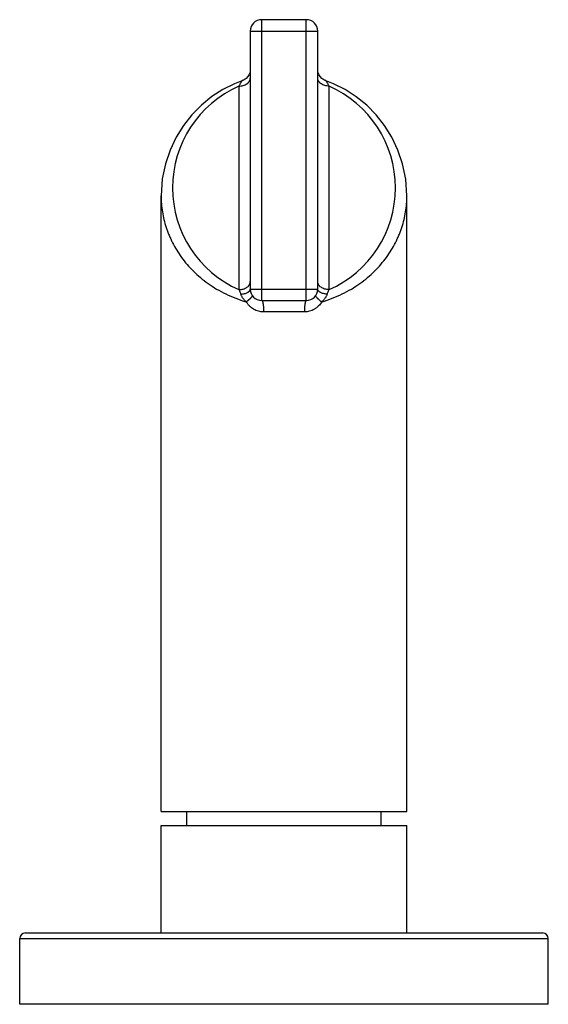
# Model space of a CAD drawing. Units: inches. Extents: x 9.78 to 11.63, y 7.28 to 10.73.
import ezdxf

# ---------------------------------------------------------------- set-up
doc = ezdxf.new("R2010")
doc.units = ezdxf.units.IN
doc.header["$LTSCALE"] = 1.21
doc.header["$MEASUREMENT"] = 0
doc.layers.get('0').update_dxf_attribs({"linetype": 'CONTINUOUS'})

msp = doc.modelspace()

# ---------------------------------------------------------------- linework, layer by layer
at = {"color": 9, "linetype": 'CONTINUOUS'}
for p, q in [((10.632, 9.7509), (10.632, 10.7349)), ((10.788, 9.7509), (10.788, 10.7349)), ((10.592, 10.6949), (10.828, 10.6949)), ((10.552, 10.5022), (10.552, 9.789)), ((10.868, 9.789), (10.868, 10.5022)), ((10.592, 9.7909), (10.828, 9.7909)), ((10.7813, 9.7109), (10.6386, 9.7109)), ((9.785, 7.5149), (11.635, 7.5149))]:
    msp.add_line(p, q, dxfattribs=at)
at = {"color": 7, "linetype": 'CONTINUOUS'}
for p, q in [((10.788, 10.7349), (10.632, 10.7349)), ((10.592, 10.6949), (10.592, 9.7909)), ((10.828, 9.7909), (10.828, 10.6949)), ((10.28, 7.9609), (10.28, 10.1173)), ((11.14, 7.9609), (11.14, 10.1173)), ((10.632, 9.7509), (10.788, 9.7509)), ((10.28, 7.9609), (11.14, 7.9609)), ((10.37, 7.9109), (10.37, 7.9609)), ((11.05, 7.9109), (11.05, 7.9609)), ((10.28, 7.9109), (11.14, 7.9109)), ((10.28, 7.5349), (10.28, 7.9109)), ((11.14, 7.5349), (11.14, 7.9109)), ((9.805, 7.5349), (11.615, 7.5349)), ((9.785, 7.2849), (9.785, 7.5149)), ((11.635, 7.2849), (11.635, 7.5149)), ((11.635, 7.2849), (9.785, 7.2849))]:
    msp.add_line(p, q, dxfattribs=at)
for points in [[(10.592, 10.5598), (10.591, 10.5512), (10.5882, 10.543), (10.5837, 10.5356), (10.5777, 10.5293), (10.5704, 10.5245), (10.5654, 10.5223)], [(10.8545, 10.5223), (10.8495, 10.5245), (10.8423, 10.5293), (10.8362, 10.5356), (10.8317, 10.5431), (10.8289, 10.5513), (10.828, 10.56)], [(10.5654, 10.5223), (10.5364, 10.5107), (10.4962, 10.4904), (10.4573, 10.4653), (10.4207, 10.4355), (10.3874, 10.4016), (10.3579, 10.3641), (10.3324, 10.3231), (10.3113, 10.2783), (10.2949, 10.2295), (10.2841, 10.1768), (10.28, 10.1174)], [(11.14, 10.1173), (11.1359, 10.1765), (11.1251, 10.2293), (11.1088, 10.2781), (11.0877, 10.3229), (11.0622, 10.3639), (11.0328, 10.4014), (10.9994, 10.4353), (10.9629, 10.4651), (10.924, 10.4903), (10.8838, 10.5106), (10.8545, 10.5223)]]:
    msp.add_lwpolyline(points, dxfattribs=at)
for centre, radius, start, end in [((10.632, 10.6949), 0.04, 90, 180), ((10.788, 10.6949), 0.04, 0, 90), ((10.632, 9.7909), 0.04, 180, 270), ((10.788, 9.7909), 0.04, 270, 360), ((9.805, 7.5149), 0.02, 90, 180), ((11.615, 7.5149), 0.02, 0, 90)]:
    msp.add_arc(centre, radius, start, end, dxfattribs=at)
at = {"color": 9, "linetype": 'CONTINUOUS'}
for start, end in [(113.8988, 246.1012), (293.8988, 66.1012)]:
    msp.add_arc((10.71, 10.1456), 0.39, start, end, dxfattribs=at)
for points, knots in [([(10.552, 10.5022), (10.5546, 10.5022), (10.5598, 10.5025), (10.5673, 10.5041), (10.5742, 10.5067), (10.5803, 10.5102), (10.5845, 10.5138), (10.5873, 10.5171), (10.589, 10.5196), (10.5903, 10.5222), (10.5913, 10.5249), (10.5919, 10.5277), (10.592, 10.5295), (10.592, 10.5305)], [0, 0, 0, 0, 0.144919, 0.287127, 0.424089, 0.553934, 0.675592, 0.733418, 0.789341, 0.843603, 0.896545, 0.948552, 1, 1, 1, 1]), ([(10.868, 10.5022), (10.8654, 10.5022), (10.8602, 10.5025), (10.8527, 10.5041), (10.8458, 10.5067), (10.8397, 10.5102), (10.8354, 10.5138), (10.8327, 10.5171), (10.831, 10.5196), (10.8297, 10.5222), (10.8287, 10.5249), (10.8281, 10.5277), (10.828, 10.5295), (10.828, 10.5305)], [0, 0, 0, 0, 0.144918, 0.287127, 0.424088, 0.553934, 0.675591, 0.733417, 0.78934, 0.843602, 0.896544, 0.948552, 1, 1, 1, 1]), ([(10.5654, 10.5223), (10.5652, 10.5222), (10.5647, 10.522), (10.5641, 10.5215), (10.5633, 10.5208), (10.5626, 10.52), (10.5618, 10.5191), (10.5607, 10.5176), (10.5593, 10.5155), (10.5575, 10.5126), (10.5557, 10.5094), (10.5539, 10.5059), (10.5526, 10.5034), (10.552, 10.5022)], [0, 0, 0, 0, 0.029521, 0.06394, 0.103533, 0.148267, 0.197988, 0.252463, 0.374494, 0.512201, 0.663559, 0.826694, 1, 1, 1, 1]), ([(10.868, 10.5022), (10.8674, 10.5034), (10.8661, 10.5059), (10.8642, 10.5094), (10.8624, 10.5126), (10.8607, 10.5155), (10.8593, 10.5176), (10.8582, 10.5191), (10.8574, 10.52), (10.8566, 10.5208), (10.8559, 10.5215), (10.8552, 10.522), (10.8548, 10.5222), (10.8545, 10.5223)], [0, 0, 0, 0, 0.173303, 0.336441, 0.487802, 0.625511, 0.747541, 0.802015, 0.851735, 0.896468, 0.936061, 0.970479, 1, 1, 1, 1]), ([(10.28, 10.1173), (10.28, 10.1081), (10.2807, 10.0895), (10.284, 10.0617), (10.2895, 10.0341), (10.2959, 10.0114), (10.3022, 9.9934), (10.3092, 9.9753), (10.3195, 9.9531), (10.3342, 9.927), (10.3512, 9.9016), (10.3707, 9.877), (10.3927, 9.8534), (10.4173, 9.831), (10.4445, 9.81), (10.4742, 9.7906), (10.5065, 9.7732), (10.5412, 9.758), (10.5655, 9.7498), (10.578, 9.7461)], [0, 0, 0, 0, 0.054476, 0.109137, 0.164169, 0.21976, 0.247831, 0.276113, 0.333399, 0.391832, 0.451612, 0.512945, 0.576032, 0.641068, 0.708233, 0.77767, 0.849459, 0.923613, 1, 1, 1, 1]), ([(10.842, 9.7462), (10.8545, 9.7498), (10.8788, 9.7581), (10.9135, 9.7732), (10.9458, 9.7906), (10.9755, 9.81), (11.0027, 9.831), (11.0272, 9.8535), (11.0492, 9.8771), (11.0687, 9.9016), (11.0858, 9.927), (11.1004, 9.9531), (11.1107, 9.9753), (11.1178, 9.9933), (11.124, 10.0113), (11.1305, 10.0341), (11.136, 10.0617), (11.1393, 10.0894), (11.14, 10.108), (11.14, 10.1173)], [0, 0, 0, 0, 0.076384, 0.150536, 0.222323, 0.291758, 0.358922, 0.423957, 0.487044, 0.548378, 0.608158, 0.666592, 0.72388, 0.752163, 0.780234, 0.835827, 0.890861, 0.945523, 1, 1, 1, 1]), ([(10.552, 9.789), (10.5546, 9.789), (10.5598, 9.7894), (10.5673, 9.791), (10.5742, 9.7936), (10.5803, 9.7971), (10.5845, 9.8007), (10.5873, 9.8039), (10.589, 9.8065), (10.5903, 9.8091), (10.5913, 9.8118), (10.5919, 9.8145), (10.592, 9.8164), (10.592, 9.8173)], [0, 0, 0, 0, 0.144919, 0.287127, 0.424089, 0.553935, 0.675593, 0.733418, 0.789341, 0.843603, 0.896545, 0.948553, 1, 1, 1, 1]), ([(10.868, 9.789), (10.8654, 9.789), (10.8602, 9.7894), (10.8527, 9.791), (10.8458, 9.7936), (10.8397, 9.7971), (10.8354, 9.8007), (10.8327, 9.8039), (10.831, 9.8065), (10.8297, 9.8091), (10.8287, 9.8118), (10.8281, 9.8145), (10.828, 9.8164), (10.828, 9.8173)], [0, 0, 0, 0, 0.144919, 0.287127, 0.424089, 0.553934, 0.675592, 0.733418, 0.789341, 0.843603, 0.896545, 0.948552, 1, 1, 1, 1]), ([(10.552, 9.789), (10.5532, 9.7865), (10.5557, 9.7812), (10.5578, 9.7758), (10.5588, 9.773)], [0, 0, 0, 0, 0.479479, 1, 1, 1, 1]), ([(10.5588, 9.773), (10.5611, 9.7731), (10.5655, 9.7737), (10.5718, 9.775), (10.5775, 9.7768), (10.5818, 9.7786), (10.5847, 9.7804), (10.5866, 9.7817), (10.5882, 9.7831), (10.5896, 9.7846), (10.5906, 9.7861), (10.5914, 9.7877), (10.5919, 9.7893), (10.592, 9.7904), (10.592, 9.7909)], [0, 0, 0, 0, 0.168081, 0.328188, 0.476756, 0.61103, 0.672252, 0.729362, 0.782405, 0.831562, 0.87721, 0.919942, 0.960554, 1, 1, 1, 1]), ([(10.578, 9.7462), (10.5758, 9.748), (10.5727, 9.751), (10.569, 9.7553), (10.5664, 9.7586), (10.5641, 9.7621), (10.562, 9.7656), (10.5603, 9.7693), (10.5593, 9.7717), (10.5588, 9.773)], [0, 0, 0, 0, 0.257311, 0.384992, 0.511645, 0.636887, 0.76038, 0.881679, 1, 1, 1, 1]), ([(10.5986, 9.7688), (10.5987, 9.7687), (10.5988, 9.7686), (10.5988, 9.7683), (10.5988, 9.7679), (10.5988, 9.7676), (10.5987, 9.7672), (10.5985, 9.7665), (10.5981, 9.7656), (10.5975, 9.7644), (10.5967, 9.7631), (10.5956, 9.7617), (10.5943, 9.7602), (10.5928, 9.7587), (10.5911, 9.757), (10.5893, 9.7553), (10.5873, 9.7536), (10.5851, 9.7518), (10.582, 9.7492), (10.5796, 9.7474), (10.578, 9.7462)], [0, 0, 0, 0, 0.009254, 0.018705, 0.02899, 0.040595, 0.053864, 0.069022, 0.104947, 0.14782, 0.197148, 0.252845, 0.314894, 0.383147, 0.457296, 0.536957, 0.621681, 0.710949, 0.804222, 1, 1, 1, 1]), ([(10.842, 9.7461), (10.8411, 9.7468), (10.8395, 9.748), (10.8371, 9.7499), (10.8348, 9.7517), (10.8327, 9.7536), (10.8307, 9.7553), (10.8288, 9.757), (10.8272, 9.7587), (10.8257, 9.7602), (10.8244, 9.7617), (10.8233, 9.763), (10.8224, 9.7643), (10.8218, 9.7652), (10.8214, 9.7659), (10.8212, 9.7664), (10.8211, 9.7669), (10.821, 9.7674), (10.821, 9.7678), (10.8211, 9.7683), (10.8212, 9.7686), (10.8213, 9.7688)], [0, 0, 0, 0, 0.098815, 0.195084, 0.288036, 0.376983, 0.4614, 0.54079, 0.614694, 0.682688, 0.74438, 0.799436, 0.847547, 0.888686, 0.90683, 0.923535, 0.939007, 0.953418, 0.966765, 0.979012, 1, 1, 1, 1]), ([(10.8611, 9.773), (10.8589, 9.7731), (10.8545, 9.7737), (10.8482, 9.775), (10.8425, 9.7768), (10.8382, 9.7786), (10.8353, 9.7804), (10.8334, 9.7817), (10.8318, 9.7831), (10.8304, 9.7846), (10.8293, 9.7861), (10.8286, 9.7877), (10.8281, 9.7893), (10.828, 9.7904), (10.828, 9.7909)], [0, 0, 0, 0, 0.168081, 0.328188, 0.476757, 0.61103, 0.672252, 0.729362, 0.782405, 0.831563, 0.87721, 0.919942, 0.960554, 1, 1, 1, 1]), ([(10.8611, 9.773), (10.8607, 9.7717), (10.8597, 9.7693), (10.8579, 9.7656), (10.8559, 9.7621), (10.8535, 9.7586), (10.8509, 9.7553), (10.8472, 9.751), (10.8441, 9.748), (10.842, 9.7461)], [0, 0, 0, 0, 0.118321, 0.239623, 0.363119, 0.48836, 0.61501, 0.742689, 1, 1, 1, 1]), ([(10.8611, 9.773), (10.8622, 9.7758), (10.8643, 9.7812), (10.8667, 9.7865), (10.868, 9.789)], [0, 0, 0, 0, 0.520521, 1, 1, 1, 1]), ([(10.6386, 9.7109), (10.6356, 9.7109), (10.6294, 9.7113), (10.6204, 9.7132), (10.6118, 9.7162), (10.6036, 9.7204), (10.5973, 9.7247), (10.5926, 9.7286), (10.5893, 9.7317), (10.5861, 9.735), (10.5832, 9.7386), (10.5805, 9.7423), (10.5788, 9.7448), (10.578, 9.7461)], [0, 0, 0, 0, 0.125499, 0.250612, 0.375377, 0.499968, 0.624541, 0.686911, 0.749338, 0.811845, 0.874461, 0.937192, 1, 1, 1, 1]), ([(10.632, 9.7509), (10.6321, 9.7509), (10.6323, 9.7509), (10.6327, 9.7507), (10.633, 9.7505), (10.6333, 9.7501), (10.6336, 9.7497), (10.6339, 9.7492), (10.6342, 9.7485), (10.6347, 9.7475), (10.6352, 9.7461), (10.6357, 9.7441), (10.6362, 9.7417), (10.6367, 9.7391), (10.6371, 9.7362), (10.6375, 9.733), (10.6379, 9.7297), (10.6382, 9.7249), (10.6385, 9.7186), (10.6386, 9.7135), (10.6386, 9.7109)], [0, 0, 0, 0, 0.007927, 0.016499, 0.026213, 0.037411, 0.050307, 0.065029, 0.081644, 0.100184, 0.143058, 0.193539, 0.251297, 0.315903, 0.386802, 0.463386, 0.544949, 0.630738, 0.811879, 1, 1, 1, 1]), ([(10.788, 9.7509), (10.7879, 9.7509), (10.7876, 9.7509), (10.7873, 9.7507), (10.787, 9.7505), (10.7867, 9.7501), (10.7863, 9.7497), (10.786, 9.7492), (10.7857, 9.7485), (10.7853, 9.7475), (10.7848, 9.7461), (10.7843, 9.7441), (10.7837, 9.7417), (10.7833, 9.7391), (10.7828, 9.7362), (10.7824, 9.733), (10.7821, 9.7297), (10.7817, 9.7249), (10.7814, 9.7186), (10.7813, 9.7135), (10.7813, 9.7109)], [0, 0, 0, 0, 0.007927, 0.016499, 0.026213, 0.037411, 0.050307, 0.065029, 0.081644, 0.100184, 0.143058, 0.193539, 0.251297, 0.315903, 0.386802, 0.463386, 0.544949, 0.630738, 0.811879, 1, 1, 1, 1]), ([(10.842, 9.7462), (10.8404, 9.7436), (10.8369, 9.7385), (10.8308, 9.7317), (10.8251, 9.7266), (10.8201, 9.723), (10.815, 9.7197), (10.8082, 9.7163), (10.7996, 9.7132), (10.7905, 9.7113), (10.7844, 9.7109), (10.7813, 9.7109)], [0, 0, 0, 0, 0.125481, 0.250576, 0.375317, 0.437653, 0.499971, 0.62458, 0.749357, 0.874486, 1, 1, 1, 1])]:
    msp.add_open_spline(points, degree=3, knots=knots, dxfattribs=at)

doc.saveas('drawing.dxf')
